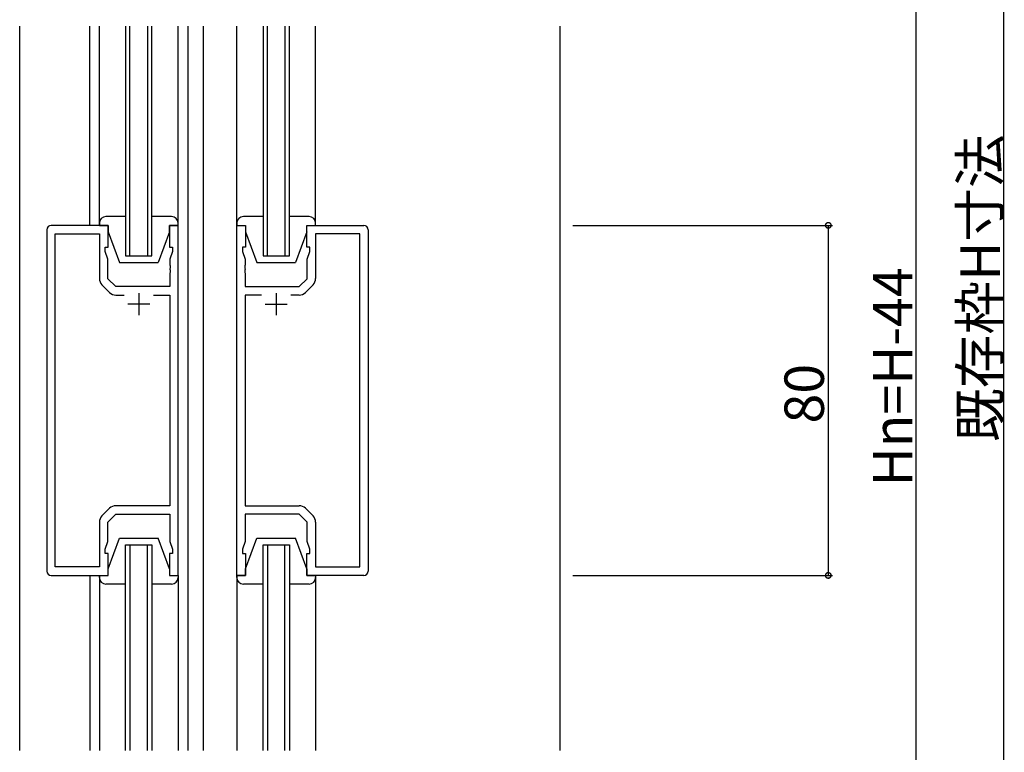
# Model space of a CAD drawing. Extents: x 0 to 1587, y 0 to 1128.
# Drawn here: x 466 to 691, y 425 to 593 of the extents above; entities that cross this region are included whole.
import ezdxf

# ---------------------------------------------------------------- set-up
doc = ezdxf.new("R2010")
doc.units = 0
for name, color, linetype in [('YKK_11', 7, 'CONTINUOUS'), ('YKK_12', 2, 'CONTINUOUS'), ('YKK_13', 4, 'CONTINUOUS'), ('YKK_D', 6, 'CONTINUOUS')]:
    doc.layers.add(name, color=color, linetype=linetype)
doc.styles.get("Standard").update_dxf_attribs({"font": 'ROMANS.SHX', "bigfont": 'EXTFONT.SHX'})

msp = doc.modelspace()

# ---------------------------------------------------------------- linework, layer by layer
at = {"layer": 'YKK_11', "color": 0, "linetype": 'ByBlock', "lineweight": -2}
for p, q in [((472.62, 544.64), (472.62, 466.64)), ((486.62, 545.64), (473.62, 545.64)), ((486.62, 540.64), (486.62, 545.64)), ((502.62, 545.64), (500.62, 545.64)), ((500.62, 545.64), (500.62, 540.64)), ((502.62, 465.64), (502.62, 545.64)), ((516.02, 465.64), (516.02, 545.64)), ((516.02, 545.64), (518.02, 545.64)), ((518.02, 545.64), (518.02, 540.64)), ((532.02, 540.64), (532.02, 545.64)), ((532.02, 545.64), (545.02, 545.64)), ((546.02, 544.64), (546.02, 466.64)), ((474.55, 467.57), (474.55, 543.71)), ((474.55, 543.71), (484.62, 543.71)), ((484.62, 543.71), (484.62, 533.47)), ((544.09, 543.71), (534.02, 543.71)), ((534.02, 543.71), (534.02, 533.47)), ((544.09, 467.57), (544.09, 543.71)), ((485.92, 539.64), (485.92, 540.64)), ((485.92, 540.64), (486.62, 540.64)), ((500.62, 540.64), (501.32, 540.64)), ((501.32, 540.64), (501.32, 539.64)), ((518.02, 540.64), (517.32, 540.64)), ((517.32, 540.64), (517.32, 539.64)), ((532.72, 540.64), (532.02, 540.64)), ((532.72, 539.64), (532.72, 540.64)), ((486.55, 537.91), (485.92, 539.64)), ((486.55, 533.44), (486.55, 537.91)), ((501.32, 539.64), (500.69, 537.91)), ((500.69, 537.91), (500.69, 536.6)), ((517.32, 539.64), (517.95, 537.91)), ((517.95, 537.91), (517.95, 536.6)), ((532.09, 537.91), (532.72, 539.64)), ((532.09, 533.44), (532.09, 537.91)), ((500.69, 536.6), (500.81, 536.41)), ((500.81, 535.86), (500.69, 535.68)), ((500.69, 535.68), (500.69, 535.6)), ((500.69, 535.6), (500.81, 535.41)), ((500.81, 536.41), (500.81, 535.86)), ((500.81, 535.41), (500.81, 534.86)), ((517.95, 536.6), (517.83, 536.41)), ((517.83, 536.41), (517.83, 535.86)), ((517.83, 535.86), (517.95, 535.68)), ((517.95, 535.6), (517.83, 535.41)), ((517.83, 535.41), (517.83, 534.86)), ((517.95, 535.68), (517.95, 535.6)), ((488.35, 531.64), (486.55, 533.44)), ((500.81, 534.86), (500.69, 534.68)), ((500.69, 534.68), (500.69, 531.64)), ((517.83, 534.86), (517.95, 534.68)), ((517.95, 534.68), (517.95, 531.64)), ((530.29, 531.64), (532.09, 533.44)), ((485.21, 532.05), (486.97, 530.29)), ((500.69, 531.64), (488.35, 531.64)), ((517.95, 531.64), (530.29, 531.64)), ((533.44, 532.05), (531.68, 530.29)), ((488.38, 529.71), (490.27, 529.71)), ((496.97, 529.71), (500.69, 529.71)), ((496.97, 529.71), (500.69, 529.71)), ((500.69, 529.71), (500.69, 481.57)), ((521.67, 529.71), (517.95, 529.71)), ((517.95, 529.71), (517.95, 481.57)), ((521.67, 529.71), (517.95, 529.71)), ((530.27, 529.71), (528.37, 529.71)), ((500.69, 481.57), (488.38, 481.57)), ((517.95, 481.57), (530.27, 481.57)), ((486.97, 480.98), (485.21, 479.22)), ((486.55, 477.84), (488.35, 479.64)), ((488.35, 479.64), (500.69, 479.64)), ((500.69, 479.64), (500.69, 473.37)), ((530.29, 479.64), (517.95, 479.64)), ((517.95, 479.64), (517.95, 473.37)), ((532.09, 477.84), (530.29, 479.64)), ((531.68, 480.98), (533.44, 479.22)), ((484.62, 477.81), (484.62, 467.57)), ((486.55, 473.37), (486.55, 477.84)), ((532.09, 473.37), (532.09, 477.84)), ((534.02, 477.81), (534.02, 467.57)), ((485.92, 471.64), (486.55, 473.37)), ((500.69, 473.37), (501.32, 471.64)), ((517.95, 473.37), (517.32, 471.64)), ((532.72, 471.64), (532.09, 473.37)), ((485.92, 470.64), (485.92, 471.64)), ((486.62, 470.64), (485.92, 470.64)), ((486.62, 465.64), (486.62, 470.64)), ((501.32, 470.64), (500.62, 470.64)), ((500.62, 470.64), (500.62, 465.64)), ((501.32, 471.64), (501.32, 470.64)), ((517.32, 471.64), (517.32, 470.64)), ((517.32, 470.64), (518.02, 470.64)), ((518.02, 470.64), (518.02, 465.64)), ((532.02, 465.64), (532.02, 470.64)), ((532.02, 470.64), (532.72, 470.64)), ((532.72, 470.64), (532.72, 471.64)), ((473.62, 465.64), (486.62, 465.64)), ((484.62, 467.57), (474.55, 467.57)), ((500.62, 465.64), (502.62, 465.64)), ((518.02, 465.64), (516.02, 465.64)), ((545.02, 465.64), (532.02, 465.64)), ((534.02, 467.57), (544.09, 467.57))]:
    msp.add_line(p, q, dxfattribs=at)
at = {"layer": 'YKK_11', "color": 2}
for p, q in [((493.62, 530.14), (493.62, 525.14)), ((525.02, 530.14), (525.02, 525.14)), ((496.12, 527.64), (491.12, 527.64)), ((522.52, 527.64), (527.52, 527.64))]:
    msp.add_line(p, q, dxfattribs=at)
at = {"layer": 'YKK_11', "color": 0, "linetype": 'ByBlock', "lineweight": -2}
for centre, radius, start, end in [((473.62, 544.64), 1, 90, 180), ((545.02, 544.64), 1, 0, 90), ((486.62, 533.47), 2, 180, 225), ((532.02, 533.47), 2, 315, 0), ((488.38, 531.71), 2, 225, 270), ((530.27, 531.71), 2, 270, 315), ((488.38, 479.57), 2, 90, 135), ((530.27, 479.57), 2, 45, 90), ((486.62, 477.81), 2, 135, 180), ((532.02, 477.81), 2, 360, 45), ((473.62, 466.64), 1, 180, 270), ((545.02, 466.64), 1, 270, 360)]:
    msp.add_arc(centre, radius, start, end, dxfattribs=at)
at = {"layer": 'YKK_12'}
for p, q in [((466.42, 425.64), (466.42, 591.14)), ((482.42, 545.64), (482.42, 591.14)), ((490.62, 591.14), (490.62, 538.64)), ((491.62, 538.64), (491.62, 591.14)), ((495.62, 591.14), (495.62, 538.64)), ((496.62, 538.64), (496.62, 591.14)), ((504.82, 591.14), (504.82, 425.64)), ((508.32, 591.14), (508.32, 425.64)), ((522.02, 591.14), (522.02, 538.64)), ((523.02, 538.64), (523.02, 591.14)), ((527.02, 591.14), (527.02, 538.64)), ((528.02, 538.64), (528.02, 591.14)), ((589.82, 591.14), (589.82, 425.64)), ((490.62, 538.64), (496.62, 538.64)), ((522.02, 538.64), (528.02, 538.64)), ((490.62, 425.64), (490.62, 472.64)), ((490.62, 472.64), (496.62, 472.64)), ((491.62, 472.64), (491.62, 425.64)), ((495.62, 425.64), (495.62, 472.64)), ((496.62, 472.64), (496.62, 425.64)), ((522.02, 425.64), (522.02, 472.64)), ((522.02, 472.64), (528.02, 472.64)), ((523.02, 472.64), (523.02, 425.64)), ((527.02, 425.64), (527.02, 472.64)), ((528.02, 472.64), (528.02, 425.64)), ((482.42, 465.64), (482.42, 425.64))]:
    msp.add_line(p, q, dxfattribs=at)
at = {"layer": 'YKK_13'}
for p, q in [((484.62, 545.64), (484.62, 591.14)), ((502.62, 545.64), (502.62, 591.14)), ((516.02, 545.64), (516.02, 591.14)), ((534.02, 545.64), (534.02, 591.14)), ((490.62, 547.64), (486.12, 547.64)), ((501.12, 547.64), (496.62, 547.64)), ((522.02, 547.64), (517.52, 547.64)), ((532.52, 547.64), (528.02, 547.64)), ((484.62, 546.14), (484.62, 545.64)), ((484.62, 545.64), (486.62, 545.64)), ((486.62, 545.64), (486.62, 544.14)), ((500.62, 545.64), (502.62, 545.64)), ((500.62, 544.14), (500.62, 545.64)), ((502.62, 545.64), (502.62, 546.14)), ((516.02, 546.14), (516.02, 545.64)), ((516.02, 545.64), (518.02, 545.64)), ((518.02, 545.64), (518.02, 544.14)), ((532.02, 545.64), (534.02, 545.64)), ((532.02, 544.14), (532.02, 545.64)), ((534.02, 545.64), (534.02, 546.14)), ((486.62, 544.14), (489.22, 537.14)), ((500.62, 544.14), (498.02, 537.14)), ((518.02, 544.14), (520.62, 537.14)), ((532.02, 544.14), (529.42, 537.14)), ((489.22, 537.14), (498.02, 537.14)), ((520.62, 537.14), (529.42, 537.14)), ((486.62, 467.14), (489.22, 474.14)), ((489.22, 474.14), (498.02, 474.14)), ((500.62, 467.14), (498.02, 474.14)), ((518.02, 467.14), (520.62, 474.14)), ((520.62, 474.14), (529.42, 474.14)), ((532.02, 467.14), (529.42, 474.14)), ((484.62, 465.64), (486.62, 465.64)), ((484.62, 465.14), (484.62, 465.64)), ((484.62, 465.64), (484.62, 425.64)), ((486.62, 465.64), (486.62, 467.14)), ((500.62, 467.14), (500.62, 465.64)), ((500.62, 465.64), (502.62, 465.64)), ((502.62, 465.64), (502.62, 465.14)), ((502.62, 465.64), (502.62, 425.64)), ((516.02, 465.64), (518.02, 465.64)), ((516.02, 465.14), (516.02, 465.64)), ((516.02, 465.64), (516.02, 425.64)), ((518.02, 465.64), (518.02, 467.14)), ((532.02, 467.14), (532.02, 465.64)), ((532.02, 465.64), (534.02, 465.64)), ((534.02, 465.64), (534.02, 465.14)), ((534.02, 465.64), (534.02, 425.64)), ((490.62, 463.64), (486.12, 463.64)), ((501.12, 463.64), (496.62, 463.64)), ((522.02, 463.64), (517.52, 463.64)), ((532.52, 463.64), (528.02, 463.64))]:
    msp.add_line(p, q, dxfattribs=at)
for centre, start, end in [((486.12, 546.14), 90, 180), ((501.12, 546.14), 0, 90), ((517.52, 546.14), 90, 180), ((532.52, 546.14), 0, 90), ((486.12, 465.14), 180, 270), ((501.12, 465.14), 270, 0), ((517.52, 465.14), 180, 270), ((532.52, 465.14), 270, 0)]:
    msp.add_arc(centre, 1.5, start, end, dxfattribs=at)
at = {"layer": 'YKK_D'}
for p, q in [((691.12, 720.64), (691.12, 318.63)), ((671.12, 673.64), (671.12, 337.64)), ((592.74, 545.64), (652.12, 545.64)), ((651.12, 545.64), (651.12, 465.64)), ((592.74, 465.64), (652.12, 465.64))]:
    msp.add_line(p, q, dxfattribs=at)
at = {"layer": 'YKK_D', "linetype": 'ByBlock', "const_width": 1.27}
for points in [[(651.12, 545.48, 1), (651.12, 545.8, 1)], [(651.12, 465.8, 1), (651.12, 465.48, 1)]]:
    msp.add_lwpolyline(points, format="xyb", close=True, dxfattribs=at)

# ---------------------------------------------------------------- texts
at = {"layer": 'YKK_D'}
for s, p in [('既存枠H寸法', (690.32, 496.12)), ('Hn=H-44', (670.32, 485.96)), ('80', (650.12, 500.36))]:
    msp.add_text(s, height=9, rotation=90, dxfattribs=at).set_placement(p)

doc.saveas('drawing.dxf')
